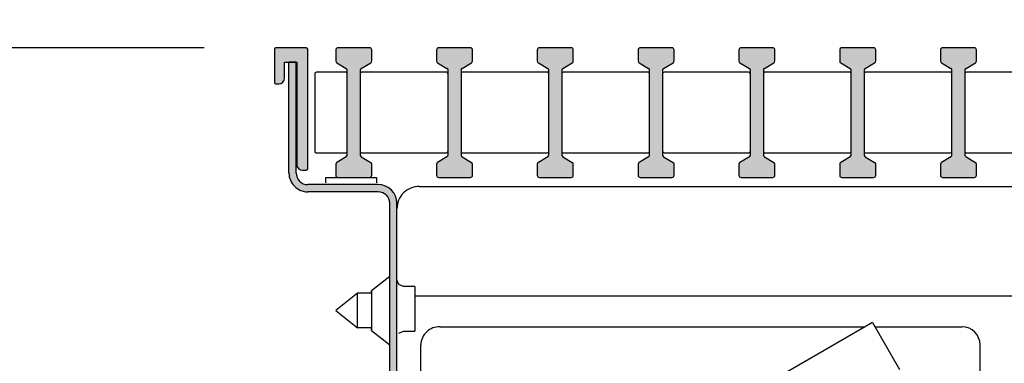
# Model space of a CAD drawing. Units: millimetres. Extents: x -8074 to 865, y 10003 to 15943.
# Drawn here: x -212 to -75, y 11418 to 11466 of the extents above; entities that cross this region are included whole.
import ezdxf

# ---------------------------------------------------------------- set-up
doc = ezdxf.new("R2010")
doc.units = ezdxf.units.MM
doc.layers.add('1', color=7, linetype='Continuous')
doc.styles.add('CONVERTER_14', font='txt.shx', dxfattribs={"width": 0.9})
doc.dimstyles.new('ME10_DIM_163', dxfattribs={"dimtxt": 45.99999999999999, "dimasz": 45.99999999999999, "dimexe": 15, "dimexo": 9.999999999999991, "dimgap": 18, "dimtad": 1, "dimdec": 1, "dimlfac": 0.03937007874015748, "dimdsep": 46, "dimtxsty": 'CONVERTER_14', "dimsah": 1, "dimcen": 0.09, "dimclrd": 6, "dimclre": 6, "dimclrt": 3, "dimadec": 0, "dimazin": 0, "dimtfac": 1, "dimtdec": 4, "dimtix": 1, "dimtmove": 0, "dimatfit": 3, "dimfxl": 1, "dimtolj": 1, "dimtzin": 0, "dimarcsym": 0})
doc.dimstyles.new('ME10_DIM_165', dxfattribs={"dimtxt": 45.99999999999999, "dimasz": 27.59999999999999, "dimexe": 15, "dimexo": 9.999999999999991, "dimgap": 18, "dimtad": 1, "dimdec": 1, "dimlfac": 0.03937007874015748, "dimdsep": 46, "dimtxsty": 'CONVERTER_14', "dimblk2": 'OBLIQUE', "dimsah": 1, "dimcen": 0.09, "dimclrd": 6, "dimclre": 6, "dimclrt": 3, "dimadec": 0, "dimazin": 0, "dimtfac": 1, "dimtdec": 4, "dimtix": 1, "dimtmove": 0, "dimatfit": 3, "dimfxl": 1, "dimtolj": 1, "dimtzin": 0, "dimarcsym": 0})
doc.dimstyles.new('ME10_DIM_166', dxfattribs={"dimtxt": 45.99999999999999, "dimasz": 45.99999999999999, "dimexe": 15, "dimexo": 9.999999999999991, "dimgap": 18, "dimtad": 1, "dimdec": 1, "dimlfac": 0.03937007874015748, "dimdsep": 46, "dimtxsty": 'CONVERTER_14', "dimsah": 1, "dimcen": 0.09, "dimclrd": 6, "dimclre": 6, "dimclrt": 3, "dimadec": 0, "dimazin": 0, "dimtfac": 1, "dimtdec": 4, "dimtix": 1, "dimtmove": 0, "dimatfit": 3, "dimfxl": 1, "dimtolj": 1, "dimtzin": 0, "dimarcsym": 0})
pattern_1 = [(135, (1380.039964064119, 668.0514377777126), (-8.88178419700125e-20, -0.001131370849898476), [])]
pattern_2 = [(45, (2246.864797272911, 131.0347798827549), (-0.001131370849898476, 8.881784197001256e-20), [])]

# ---------------------------------------------------------------- blocks, each defined once
blk = doc.blocks.new('*D158')
at = {"layer": '1', "color": 6, "linetype": 'Continuous'}
for p, q in [((13.41251708266344, 11471.93948192684), (13.41251708266344, 11561.13948192707)), ((33.66251702009384, 11338.45270593217), (33.66251702009384, 11561.13948192707)), ((13.41251708266344, 11546.13948192707), (-78.58748291733656, 11546.13948192707)), ((33.66251702009384, 11546.13948192707), (13.41251708266344, 11546.13948192707)), ((125.6625170200938, 11546.13948192707), (33.66251702009384, 11546.13948192707))]:
    blk.add_line(p, q, dxfattribs=at)
at = {"layer": '1', "color": 6}
for points in [[(-32.58748291733655, 11540.08346703805), (-32.58748291733655, 11552.19549681609), (13.41251708266344, 11546.13948192707)], [(79.66251702009383, 11552.19549681609), (79.66251702009383, 11540.08346703805), (33.66251702009384, 11546.13948192707)]]:
    blk.add_solid(points, dxfattribs=at)
at = {"layer": '1', "color": 3, "insert": (-8.36570875507297, 11564.37298446514), "char_height": 45.99999999999999, "attachment_point": 7, "rotation": 0.00013888888888888892, "line_spacing_factor": 0.4545454545454545, "style": 'CONVERTER_14'}
blk.add_mtext('0.8', dxfattribs=at)
blk = doc.blocks.new('*D160')
at = {"layer": '1', "color": 6, "linetype": 'Continuous'}
for p, q in [((-186.387482917145, 11462.13948192701), (-291.5874829171478, 11462.13948192701)), ((-276.5874829171478, 11350.13948192697), (-276.5874829171478, 11462.13948192701)), ((-184.587482917113, 11350.13948192697), (-291.5874829171478, 11350.13948192697))]:
    blk.add_line(p, q, dxfattribs=at)
at = {"layer": '1', "color": 6}
blk.add_line((-286.3455564975221, 11359.89755550734), (-266.8294093367734, 11340.38140834659), dxfattribs=at)
blk.add_solid([(-270.5314680281276, 11416.13948192701), (-282.643497806168, 11416.13948192701), (-276.5874829171478, 11462.13948192701)], dxfattribs=at)
at = {"layer": '1', "color": 3, "insert": (-294.5874829171478, 11373.91828377031), "char_height": 45.99999999999999, "attachment_point": 7, "rotation": 90, "line_spacing_factor": 0.4545454545454545, "style": 'CONVERTER_14'}
blk.add_mtext('4.4', dxfattribs=at)
blk = doc.blocks.new('_OBLIQUE')
at = {"color": 0, "linetype": 'ByBlock', "lineweight": -2}
blk.add_line((-0.5, -0.5), (0.5, 0.5), dxfattribs=at)
blk = doc.blocks.new('*D161')
at = {"layer": '1', "color": 6, "linetype": 'Continuous'}
for p, q in [((-176.5874829171456, 11471.93948192703), (-176.5874829171456, 11561.13948192708)), ((13.41251708266527, 11471.93948192684), (13.41251708266527, 11561.13948192708)), ((-176.5874829171456, 11546.13948192708), (13.41251708266527, 11546.13948192708))]:
    blk.add_line(p, q, dxfattribs=at)
at = {"layer": '1', "color": 6}
for points in [[(-130.5874829171456, 11552.1954968161), (-130.5874829171456, 11540.08346703806), (-176.5874829171456, 11546.13948192708)], [(-32.58748291733472, 11540.08346703806), (-32.58748291733472, 11552.1954968161), (13.41251708266527, 11546.13948192708)]]:
    blk.add_solid(points, dxfattribs=at)
at = {"layer": '1', "color": 3, "insert": (-112.9607548066429, 11564.37298446515), "char_height": 45.99999999999999, "attachment_point": 7, "rotation": 0.00013888888888888892, "line_spacing_factor": 0.4545454545454545, "style": 'CONVERTER_14'}
blk.add_mtext('7.5', dxfattribs=at)

msp = doc.modelspace()

# ---------------------------------------------------------------- hatches: boundary and pattern name
at = {"linetype": 'Continuous'}
h = msp.add_hatch(dxfattribs=at)
h.set_pattern_fill('CUSTOM85', color=6, scale=0.0007999999999999998, angle=135, pattern_type=2)
h.set_pattern_definition(pattern_1)
edge = h.paths.add_edge_path()
edge.add_line((-172.687482917135, 11445.13948192704), (-172.187482917135, 11445.13948192704))
edge.add_arc((-172.187482917135, 11445.33948192704), 0.1999999999989086, 270, 360)
edge.add_line((-171.9874829171161, 11445.33948192704), (-171.9874829171161, 11461.93948192703))
edge.add_arc((-172.187482917135, 11461.93948192703), 0.2000000000188891, 0, 90)
edge.add_line((-172.187482917135, 11462.13948192701), (-176.3874829171455, 11462.13948192701))
edge.add_arc((-176.3874829171455, 11461.93948192703), 0.1999999999807187, 90, 180)
edge.add_line((-176.5874829171462, 11461.93948192703), (-176.5874829171462, 11457.33948192704))
edge.add_arc((-176.3874829171455, 11457.33948192704), 0.2000000000006992, 180, 270.000000000285)
edge.add_line((-176.3874829171445, 11457.13948192702), (-175.9874829171161, 11457.13948192702))
edge.add_arc((-175.9874829171161, 11457.93948192703), 0.8000000000083674, 270, 360)
edge.add_line((-175.187482917115, 11457.93948192703), (-175.187482917115, 11460.139481927))
edge.add_line((-175.187482917115, 11460.139481927), (-174.587491008467, 11460.139481927))
edge.add_line((-174.587491008467, 11460.139481927), (-173.5874891935139, 11460.139481927))
edge.add_line((-173.5874891935139, 11460.139481927), (-173.4874829171161, 11460.139481927))
edge.add_line((-173.4874829171161, 11460.139481927), (-173.4874829171167, 11445.93948192703))
edge.add_arc((-172.687482917135, 11445.93948192703), 0.7999999999817078, 180, 270)
h = msp.add_hatch(dxfattribs=at)
h.set_pattern_fill('CUSTOM83', color=6, scale=0.0007999999999999998, angle=135, pattern_type=2)
h.set_pattern_definition(pattern_1)
edge = h.paths.add_edge_path()
edge.add_arc((-5.187482917315094, 11352.73948192692), 2.599999999949432, 270, 360, ccw=False)
edge.add_line((-5.187482917315094, 11350.13948192697), (-157.9874829171449, 11350.13948192697))
edge.add_arc((-157.9874829171452, 11352.73948192692), 2.600000000029496, 180, 270.0000000000069, ccw=False)
edge.add_line((-160.5874829171747, 11352.73948192692), (-160.5874829171747, 11440.53948192686))
edge.add_arc((-162.1874829171441, 11440.53948192686), 1.599999999969413, 0, 90)
edge.add_line((-162.1874829171441, 11442.13948192687), (-171.9874829171158, 11442.13948192687))
edge.add_arc((-171.9874829171161, 11444.73948192688), 2.599999999997408, 180, 270.00000000000625, ccw=False)
edge.add_line((-174.5874829171135, 11444.73948192688), (-174.5874829171128, 11460.13948192683))
edge.add_line((-174.5874829171128, 11460.13948192683), (-173.5874829171634, 11460.13948192683))
edge.add_line((-173.5874829171634, 11460.13948192683), (-173.5874829171638, 11444.73948192688))
edge.add_arc((-171.9874829171161, 11444.73948192688), 1.600000000047714, 180, 270.0000000000102)
edge.add_line((-171.9874829171158, 11443.13948192686), (-162.1874829171441, 11443.13948192686))
edge.add_arc((-162.1874829171441, 11440.53948192686), 2.599999999991297, 0, 90, ccw=False)
edge.add_line((-159.5874829171528, 11440.53948192686), (-159.5874829171525, 11352.73948192692))
edge.add_arc((-157.9874829171452, 11352.73948192692), 1.600000000007299, 180, 270.0000000000112)
edge.add_line((-157.9874829171449, 11351.13948192697), (-5.187482917315094, 11351.13948192697))
edge.add_arc((-5.187482917315094, 11352.73948192692), 1.599999999949432, 270, 360)
edge.add_line((-3.587482917305637, 11352.73948192692), (-3.587482917305637, 11362.13948192695))
edge.add_line((-3.587482917305637, 11362.13948192695), (-2.587482917305636, 11362.13948192695))
edge.add_line((-2.587482917305636, 11362.13948192695), (-2.587482917305636, 11352.73948192692))
at = {"layer": '1', "linetype": 'Continuous'}
h = msp.add_hatch(dxfattribs=at)
h.set_pattern_fill('CUSTOM88', color=6, scale=0.0008000000000000004, angle=45, pattern_type=2)
h.set_pattern_definition(pattern_2)
edge = h.paths.add_edge_path()
edge.add_arc((-167.7874829206006, 11461.83948192859), 0.2999999999901775, 90, 180)
edge.add_line((-168.087482920618, 11461.83948192859), (-168.087482920618, 11460.31025306726))
edge.add_arc((-167.7874829206006, 11460.31025306726), 0.300000000017377, 180, 239.3002774484155)
edge.add_line((-167.9406445468512, 11460.05229664411), (-166.6343212943205, 11459.27666721289))
edge.add_arc((-166.7874829205569, 11459.01871078974), 0.2999999999883869, 0, 59.30027745056708, ccw=False)
edge.add_line((-166.4874829205685, 11459.01871078974), (-166.4874829205682, 11447.26025306672))
edge.add_arc((-166.7874829205569, 11447.26025306672), 0.3000000000015222, 300.6997225483687, 360, ccw=False)
edge.add_line((-166.6343212943205, 11447.00229664356), (-167.9406445468515, 11446.22666721235))
edge.add_arc((-167.7874829206006, 11445.9687107892), 0.2999999999995381, 120.6997225518133, 180)
edge.add_line((-168.087482920618, 11445.9687107892), (-168.087482920618, 11444.43948192787))
edge.add_arc((-167.7874829206006, 11444.43948192787), 0.300000000017377, 180, 270)
edge.add_line((-167.7874829206006, 11444.13948192785), (-163.3874829204172, 11444.13948192785))
edge.add_arc((-163.3874829204172, 11444.43948192787), 0.3000000000192813, 270, 360)
edge.add_line((-163.0874829204288, 11444.43948192787), (-163.0874829204288, 11445.9687107892))
edge.add_arc((-163.3874829204172, 11445.9687107892), 0.2999999999883869, 0, 59.30027745056715)
edge.add_line((-163.2343212941808, 11446.22666721235), (-164.5406445467264, 11447.00229664356))
edge.add_arc((-164.3874829204605, 11447.26025306672), 0.3000000000319858, 180, 239.30027744678648, ccw=False)
edge.add_line((-164.6874829204925, 11447.26025306672), (-164.6874829204925, 11459.01871078974))
edge.add_arc((-164.3874829204609, 11459.01871078974), 0.3000000000067933, 120.69972255414689, 180, ccw=False)
edge.add_line((-164.540644546726, 11459.27666721289), (-163.2343212941808, 11460.05229664411))
edge.add_arc((-163.3874829204172, 11460.31025306726), 0.2999999999937019, 300.6997225492555, 360)
edge.add_line((-163.0874829204285, 11460.31025306726), (-163.0874829204285, 11461.83948192859))
edge.add_arc((-163.3874829204172, 11461.83948192859), 0.2999999999886995, 0, 89.99999999994029)
edge.add_line((-163.3874829204169, 11462.13948192858), (-167.7874829206006, 11462.13948192858))
h = msp.add_hatch(dxfattribs=at)
h.set_pattern_fill('CUSTOM89', color=6, scale=0.0008000000000000004, angle=45, pattern_type=2)
h.set_pattern_definition(pattern_2)
edge = h.paths.add_edge_path()
edge.add_arc((-153.787482920033, 11461.83948192859), 0.2999999999901775, 89.99999999994029, 180)
edge.add_line((-154.0874829200505, 11461.83948192859), (-154.0874829200505, 11460.31025306726))
edge.add_arc((-153.787482920033, 11460.31025306726), 0.3000000000174907, 180, 239.3002774507445)
edge.add_line((-153.9406445462694, 11460.05229664411), (-152.6343212937239, 11459.27666721289))
edge.add_arc((-152.7874829199894, 11459.01871078974), 0.3000000000320142, 0, 59.300277445787685, ccw=False)
edge.add_line((-152.4874829199574, 11459.01871078974), (-152.4874829199574, 11447.26025306672))
edge.add_arc((-152.7874829199894, 11447.26025306672), 0.3000000000163808, 300.69972255314815, 360, ccw=False)
edge.add_line((-152.6343212937239, 11447.00229664356), (-153.9406445462694, 11446.22666721235))
edge.add_arc((-153.787482920033, 11445.9687107892), 0.2999999999921378, 120.6997225494328, 180)
edge.add_line((-154.0874829200505, 11445.9687107892), (-154.0874829200505, 11444.43948192787))
edge.add_arc((-153.787482920033, 11444.43948192787), 0.3000000000174907, 180, 270)
edge.add_line((-153.787482920033, 11444.13948192785), (-149.3874829198497, 11444.13948192785))
edge.add_arc((-149.3874829198497, 11444.43948192787), 0.3000000000192813, 270, 360)
edge.add_line((-149.0874829198464, 11444.43948192787), (-149.0874829198468, 11445.9687107892))
edge.add_arc((-149.3874829198497, 11445.9687107892), 0.3000000000029104, 0, 59.30027744812142)
edge.add_line((-149.2343212935984, 11446.22666721235), (-150.5406445461294, 11447.00229664356))
edge.add_arc((-150.3874829198642, 11447.26025306672), 0.3000000000174907, 180, 239.30027744689852, ccw=False)
edge.add_line((-150.6874829198817, 11447.26025306672), (-150.6874829198814, 11459.01871078974))
edge.add_arc((-150.3874829198639, 11459.01871078974), 0.3000000000071416, 120.69972255425901, 180, ccw=False)
edge.add_line((-150.5406445461297, 11459.27666721289), (-149.2343212935984, 11460.05229664411))
edge.add_arc((-149.3874829198497, 11460.31025306726), 0.3000000000013053, 300.6997225517013, 360)
edge.add_line((-149.0874829198464, 11460.31025306726), (-149.0874829198468, 11461.83948192859))
edge.add_arc((-149.3874829198497, 11461.83948192859), 0.3000000000029104, 0, 89.99999999992401)
edge.add_line((-149.3874829198493, 11462.13948192858), (-153.7874829200327, 11462.13948192858))
h = msp.add_hatch(dxfattribs=at)
h.set_pattern_fill('CUSTOM90', color=6, scale=0.0008000000000000004, angle=45, pattern_type=2)
h.set_pattern_definition(pattern_2)
edge = h.paths.add_edge_path()
edge.add_arc((-139.787482919451, 11461.83948192859), 0.2999999999901775, 89.99999999992401, 180)
edge.add_line((-140.0874829194681, 11461.83948192859), (-140.0874829194681, 11460.31025306726))
edge.add_arc((-139.787482919451, 11460.31025306726), 0.3000000000170928, 180, 239.3002774508098)
edge.add_line((-139.940644545687, 11460.05229664411), (-138.6343212931415, 11459.27666721289))
edge.add_arc((-138.7874829194073, 11459.01871078974), 0.3000000000174907, 0, 59.30027744574102, ccw=False)
edge.add_line((-138.4874829193898, 11459.01871078974), (-138.4874829193898, 11447.26025306672))
edge.add_arc((-138.787482919407, 11447.26025306672), 0.3000000000162357, 300.6997225531014, 360, ccw=False)
edge.add_line((-138.6343212931418, 11447.00229664356), (-139.9406445456874, 11446.22666721235))
edge.add_arc((-139.787482919451, 11445.9687107892), 0.2999999999921378, 120.6997225494328, 180)
edge.add_line((-140.0874829194681, 11445.9687107892), (-140.0874829194684, 11444.43948192787))
edge.add_arc((-139.787482919451, 11444.43948192787), 0.3000000000174055, 180, 270)
edge.add_line((-139.787482919451, 11444.13948192785), (-135.3874829192676, 11444.13948192785))
edge.add_arc((-135.3874829192676, 11444.43948192787), 0.3000000000192813, 270, 360)
edge.add_line((-135.0874829192644, 11444.43948192787), (-135.0874829192647, 11445.9687107892))
edge.add_arc((-135.3874829192676, 11445.9687107892), 0.3000000000029104, 0, 59.30027744812142)
edge.add_line((-135.2343212930163, 11446.22666721235), (-136.5406445455473, 11447.00229664356))
edge.add_arc((-136.3874829192967, 11447.26025306672), 0.3000000000174907, 180, 239.3002774492976, ccw=False)
edge.add_line((-136.6874829193142, 11447.26025306672), (-136.6874829193138, 11459.01871078974))
edge.add_arc((-136.3874829192964, 11459.01871078974), 0.2999999999995526, 120.6997225518179, 180, ccw=False)
edge.add_line((-136.5406445455473, 11459.27666721289), (-135.2343212930163, 11460.05229664411))
edge.add_arc((-135.3874829192676, 11460.31025306726), 0.3000000000013053, 300.6997225517013, 360)
edge.add_line((-135.0874829192644, 11460.31025306726), (-135.0874829192644, 11461.83948192859))
edge.add_arc((-135.3874829192673, 11461.83948192859), 0.3000000000029104, 0, 90)
edge.add_line((-135.3874829192673, 11462.13948192858), (-139.7874829194506, 11462.13948192858))
h = msp.add_hatch(dxfattribs=at)
h.set_pattern_fill('CUSTOM91', color=6, scale=0.0008000000000000004, angle=45, pattern_type=2)
h.set_pattern_definition(pattern_2)
edge = h.paths.add_edge_path()
edge.add_arc((-125.7874829188689, 11461.83948192859), 0.2999999999901775, 89.99999999992401, 180)
edge.add_line((-126.087482918886, 11461.83948192859), (-126.087482918886, 11460.31025306726))
edge.add_arc((-125.7874829188689, 11460.31025306726), 0.3000000000170928, 180, 239.3002774484131)
edge.add_line((-125.9406445451195, 11460.05229664411), (-124.6343212925594, 11459.27666721289))
edge.add_arc((-124.7874829188252, 11459.01871078974), 0.3000000000174055, 0, 59.300277445738686, ccw=False)
edge.add_line((-124.4874829188078, 11459.01871078974), (-124.4874829188078, 11447.26025306672))
edge.add_arc((-124.7874829188249, 11447.26025306672), 0.3000000000162285, 300.6997225530991, 360, ccw=False)
edge.add_line((-124.6343212925597, 11447.00229664356), (-125.9406445451198, 11446.22666721235))
edge.add_arc((-125.7874829188689, 11445.9687107892), 0.2999999999995381, 120.6997225518133, 180)
edge.add_line((-126.087482918886, 11445.9687107892), (-126.0874829188863, 11444.43948192787))
edge.add_arc((-125.7874829188689, 11444.43948192787), 0.3000000000173912, 180, 270)
edge.add_line((-125.7874829188689, 11444.13948192785), (-121.3874829186855, 11444.13948192785))
edge.add_arc((-121.3874829186855, 11444.43948192787), 0.3000000000192813, 270, 360)
edge.add_line((-121.0874829186823, 11444.43948192787), (-121.0874829186826, 11445.9687107892))
edge.add_arc((-121.3874829186855, 11445.9687107892), 0.3000000000029104, 0, 59.30027744811909)
edge.add_line((-121.2343212924342, 11446.22666721235), (-122.5406445449798, 11447.00229664356))
edge.add_arc((-122.3874829187143, 11447.26025306672), 0.3000000000178034, 180, 239.3002774468519, ccw=False)
edge.add_line((-122.6874829187321, 11447.26025306672), (-122.6874829187317, 11459.01871078974))
edge.add_arc((-122.3874829187143, 11459.01871078974), 0.3000000000069964, 120.69972255421229, 180, ccw=False)
edge.add_line((-122.5406445449798, 11459.27666721289), (-121.2343212924342, 11460.05229664411))
edge.add_arc((-121.3874829186855, 11460.31025306726), 0.3000000000013126, 300.6997225517035, 360)
edge.add_line((-121.0874829186823, 11460.31025306726), (-121.0874829186823, 11461.83948192859))
edge.add_arc((-121.3874829186855, 11461.83948192859), 0.3000000000032088, 0, 89.99999999994029)
edge.add_line((-121.3874829186852, 11462.13948192858), (-125.7874829188685, 11462.13948192858))
h = msp.add_hatch(dxfattribs=at)
h.set_pattern_fill('CUSTOM100', color=6, scale=0.0008000000000000004, angle=45, pattern_type=2)
h.set_pattern_definition(pattern_2)
edge = h.paths.add_edge_path()
edge.add_arc((-111.7874829182868, 11461.83948192859), 0.2999999999901775, 89.99999999992401, 180)
edge.add_line((-112.0874829183039, 11461.83948192859), (-112.0874829183039, 11460.31025306726))
edge.add_arc((-111.7874829182868, 11460.31025306726), 0.300000000017107, 180, 239.3002774484108)
edge.add_line((-111.9406445445374, 11460.05229664411), (-110.6343212919773, 11459.27666721289))
edge.add_arc((-110.7874829182286, 11459.01871078974), 0.3000000000033083, 0, 59.30027744811912, ccw=False)
edge.add_line((-110.4874829182253, 11459.01871078974), (-110.4874829182257, 11447.26025306672))
edge.add_arc((-110.7874829182286, 11447.26025306672), 0.3000000000091329, 300.6997225508167, 360, ccw=False)
edge.add_line((-110.6343212919773, 11447.00229664356), (-111.9406445445374, 11446.22666721235))
edge.add_arc((-111.7874829182868, 11445.9687107892), 0.299999999999393, 120.6997225517666, 180)
edge.add_line((-112.0874829183039, 11445.9687107892), (-112.0874829183039, 11444.43948192787))
edge.add_arc((-111.7874829182868, 11444.43948192787), 0.300000000017107, 180, 270.000000000076)
edge.add_line((-111.7874829182864, 11444.13948192785), (-107.3874829181034, 11444.13948192785))
edge.add_arc((-107.3874829181034, 11444.43948192787), 0.3000000000192813, 270, 360)
edge.add_line((-107.0874829181005, 11444.43948192787), (-107.0874829181005, 11445.9687107892))
edge.add_arc((-107.3874829181034, 11445.9687107892), 0.3000000000028962, 0, 59.30027744811909)
edge.add_line((-107.2343212918521, 11446.22666721235), (-108.5406445443981, 11447.00229664356))
edge.add_arc((-108.3874829181326, 11447.26025306672), 0.3000000000170928, 180, 239.3002774468519, ccw=False)
edge.add_line((-108.6874829181497, 11447.26025306672), (-108.6874829181497, 11459.01871078974))
edge.add_arc((-108.3874829181326, 11459.01871078974), 0.3000000000069964, 120.69972255421229, 180, ccw=False)
edge.add_line((-108.5406445443981, 11459.27666721289), (-107.2343212918525, 11460.05229664411))
edge.add_arc((-107.3874829181034, 11460.31025306726), 0.3000000000011094, 300.6997225516382, 360)
edge.add_line((-107.0874829181005, 11460.31025306726), (-107.0874829181005, 11461.83948192859))
edge.add_arc((-107.3874829181034, 11461.83948192859), 0.3000000000028962, 0, 90)
edge.add_line((-107.3874829181034, 11462.13948192858), (-111.7874829182864, 11462.13948192858))
h = msp.add_hatch(dxfattribs=at)
h.set_pattern_fill('CUSTOM99', color=6, scale=0.0008000000000000004, angle=45, pattern_type=2)
h.set_pattern_definition(pattern_2)
edge = h.paths.add_edge_path()
edge.add_arc((-97.78748291770471, 11461.83948192859), 0.2999999999901775, 89.99999999993757, 180)
edge.add_line((-98.08748291772181, 11461.83948192859), (-98.08748291772181, 11460.31025306726))
edge.add_arc((-97.78748291770471, 11460.31025306726), 0.300000000017107, 180, 239.3002774484108)
edge.add_line((-97.94064454395532, 11460.05229664411), (-96.6343212913952, 11459.27666721289))
edge.add_arc((-96.78748291766105, 11459.01871078974), 0.3000000000178176, 0, 59.30027744572942, ccw=False)
edge.add_line((-96.48748291764323, 11459.01871078974), (-96.48748291764323, 11447.26025306672))
edge.add_arc((-96.78748291766105, 11447.26025306672), 0.3000000000163736, 300.69972255314576, 360, ccw=False)
edge.add_line((-96.63432129139557, 11447.00229664356), (-97.94064454395567, 11446.22666721235))
edge.add_arc((-97.78748291770471, 11445.9687107892), 0.2999999999995744, 120.6997225518249, 180)
edge.add_line((-98.08748291772181, 11445.9687107892), (-98.08748291772181, 11444.43948192787))
edge.add_arc((-97.78748291770471, 11444.43948192787), 0.300000000017107, 180, 270.0000000000624)
edge.add_line((-97.78748291770438, 11444.13948192785), (-93.38748291752101, 11444.13948192785))
edge.add_arc((-93.38748291752137, 11444.43948192787), 0.3000000000192813, 270.0000000000678, 360)
edge.add_line((-93.0874829175181, 11444.43948192787), (-93.08748291751844, 11445.9687107892))
edge.add_arc((-93.38748291752137, 11445.9687107892), 0.3000000000029246, 0, 59.30027745056481)
edge.add_line((-93.23432129128496, 11446.22666721235), (-94.54064454381597, 11447.00229664356))
edge.add_arc((-94.38748291755046, 11447.26025306672), 0.3000000000171212, 180, 239.30027744684952, ccw=False)
edge.add_line((-94.68748291756758, 11447.26025306672), (-94.68748291756793, 11459.01871078974))
edge.add_arc((-94.38748291755046, 11459.01871078974), 0.3000000000068078, 120.69972255415169, 180, ccw=False)
edge.add_line((-94.54064454381559, 11459.27666721289), (-93.23432129128496, 11460.05229664411))
edge.add_arc((-93.38748291752137, 11460.31025306726), 0.2999999999937091, 300.6997225492578, 360)
edge.add_line((-93.0874829175181, 11460.31025306726), (-93.08748291751844, 11461.83948192859))
edge.add_arc((-93.38748291752137, 11461.83948192859), 0.3000000000029246, 0, 90)
edge.add_line((-93.38748291752137, 11462.13948192858), (-97.78748291770438, 11462.13948192858))
h = msp.add_hatch(dxfattribs=at)
h.set_pattern_fill('CUSTOM92', color=6, scale=0.0008000000000000004, angle=45, pattern_type=2)
h.set_pattern_definition(pattern_2)
edge = h.paths.add_edge_path()
edge.add_arc((-83.78748291712263, 11461.83948192859), 0.2999999999901775, 89.99999999993216, 180)
edge.add_line((-84.08748291713974, 11461.83948192859), (-84.08748291713974, 11460.31025306726))
edge.add_arc((-83.78748291712263, 11460.31025306726), 0.300000000017107, 180, 239.3002774483501)
edge.add_line((-83.94064454337361, 11460.05229664411), (-82.63432129081349, 11459.27666721289))
edge.add_arc((-82.78748291707898, 11459.01871078974), 0.3000000000174623, 0, 59.300277445790016, ccw=False)
edge.add_line((-82.48748291706151, 11459.01871078974), (-82.48748291706151, 11447.26025306672))
edge.add_arc((-82.78748291707898, 11447.26025306672), 0.3000000000163736, 300.69972255314576, 360, ccw=False)
edge.add_line((-82.63432129081349, 11447.00229664356), (-83.94064454337324, 11446.22666721235))
edge.add_arc((-83.78748291712263, 11445.9687107892), 0.299999999999393, 120.6997225517666, 180)
edge.add_line((-84.08748291713974, 11445.9687107892), (-84.08748291713974, 11444.43948192787))
edge.add_arc((-83.78748291712263, 11444.43948192787), 0.300000000017107, 180, 270)
edge.add_line((-83.78748291712263, 11444.13948192785), (-79.38748291693929, 11444.13948192785))
edge.add_arc((-79.38748291693929, 11444.43948192787), 0.3000000000192813, 270, 360)
edge.add_line((-79.08748291695058, 11444.43948192787), (-79.08748291695093, 11445.9687107892))
edge.add_arc((-79.38748291693929, 11445.9687107892), 0.2999999999883585, 0, 59.30027745050646)
edge.add_line((-79.23432129070252, 11446.22666721235), (-80.54064454323353, 11447.00229664356))
edge.add_arc((-80.38748291696838, 11447.26025306672), 0.3000000000174765, 180, 239.3002774469102, ccw=False)
edge.add_line((-80.68748291698586, 11447.26025306672), (-80.6874829169855, 11459.01871078974))
edge.add_arc((-80.38748291696804, 11459.01871078974), 0.3000000000071851, 120.699722554273, 180, ccw=False)
edge.add_line((-80.54064454323391, 11459.27666721289), (-79.23432129070252, 11460.05229664411))
edge.add_arc((-79.38748291693929, 11460.31025306726), 0.2999999999938905, 300.6997225493162, 360)
edge.add_line((-79.08748291695058, 11460.31025306726), (-79.08748291695093, 11461.83948192859))
edge.add_arc((-79.38748291693929, 11461.83948192859), 0.2999999999883585, 0, 89.99999999993216)
edge.add_line((-79.38748291693894, 11462.13948192858), (-83.78748291712228, 11462.13948192858))

# ---------------------------------------------------------------- linework, layer by layer
at = {"color": 6, "linetype": 'Continuous'}
for p, q in [((-176.5874829171462, 11461.93948192703), (-176.5874829171462, 11457.33948192704)), ((-172.187482917135, 11462.13948192701), (-176.3874829171455, 11462.13948192701)), ((-171.9874829171161, 11445.33948192704), (-171.9874829171161, 11461.93948192703)), ((-175.187482917115, 11460.139481927), (-174.587491008467, 11460.139481927)), ((-175.187482917115, 11457.93948192703), (-175.187482917115, 11460.139481927)), ((-174.587491008467, 11460.139481927), (-173.5874891935139, 11460.139481927)), ((-174.5874829171135, 11444.73948192688), (-174.5874829171128, 11460.13948192683)), ((-173.5874829171634, 11460.13948192683), (-174.5874829171128, 11460.13948192683)), ((-173.5874891935139, 11460.139481927), (-173.4874829171161, 11460.139481927)), ((-173.5874829171638, 11444.73948192688), (-173.5874829171634, 11460.13948192683)), ((-173.4874829171161, 11460.139481927), (-173.4874829171167, 11445.93948192703)), ((-176.3874829171445, 11457.13948192702), (-175.9874829171161, 11457.13948192702)), ((-172.687482917135, 11445.13948192704), (-172.187482917135, 11445.13948192704)), ((-162.1874829171441, 11443.13948192686), (-171.9874829171158, 11443.13948192686)), ((-162.1874829171441, 11442.13948192687), (-171.9874829171158, 11442.13948192687)), ((-160.5874829171747, 11352.73948192692), (-160.5874829171747, 11440.53948192686)), ((-159.5874829171525, 11352.73948192692), (-159.5874829171528, 11440.53948192686)), ((-160.587484610803, 11430.39509802292), (-163.099691642053, 11428.38533239793)), ((-159.3209440834629, 11429.25601416062), (-159.5874846108139, 11429.89947729541)), ((-163.099691642053, 11428.38533239793), (-163.0996916420526, 11422.8936255498)), ((-163.099691642053, 11428.03948050224), (-163.099691642053, 11428.38533239793)), ((-158.6775114662826, 11428.98948889207), (-159.3209440834629, 11429.25601416062)), ((-157.0874846107957, 11428.98948889207), (-158.6775114662826, 11428.98948889207)), ((-157.0874846107957, 11428.98948889207), (-157.0874846107957, 11428.08151464891)), ((-165.0874846108139, 11428.03948049974), (-168.0874846107957, 11425.63948278857)), ((-165.0874846108139, 11425.21094351243), (-165.0874846108139, 11428.03948049974)), ((-163.099691493045, 11428.03948049974), (-165.0874846108139, 11428.03948049974)), ((-157.0874846107957, 11428.08151464891), (-157.0874846107957, 11422.78948431445)), ((-168.0874846107957, 11425.63948278857), (-165.0874846108135, 11423.24914389085)), ((-165.0874846108135, 11423.24914389085), (-165.0874846108139, 11425.21094351243)), ((-163.0996914930447, 11423.23948126269), (-165.0874846108135, 11423.24914389085)), ((-163.0996916420526, 11422.8936255498), (-163.099691642053, 11423.23948125383)), ((-163.0996916420526, 11422.8936255498), (-160.587484610803, 11420.88385611009)), ((-159.3209440834629, 11422.5229514165), (-158.6775114662826, 11422.78948431445)), ((-158.6775114662826, 11422.78948431445), (-157.0874846107957, 11422.78948431445)), ((-93.54325701070714, 11423.96831732223), (-109.131711383315, 11414.96831588885)), ((-93.54325701070714, 11423.96831732223), (-89.7953194329156, 11417.47669824773))]:
    msp.add_line(p, q, dxfattribs=at)
at = {"color": 1, "linetype": 'Continuous'}
for p, q in [((-6.087481223686083, 11427.6394819273), (-157.0874846103752, 11427.6394819273)), ((-153.5874900095235, 11423.38948192703), (-94.54582897854498, 11423.38948192703)), ((-93.2090622374356, 11423.38947492698), (-81.08748285074665, 11423.38947492696)), ((-156.2874828509951, 11360.88947492685), (-156.2874828509948, 11420.88947492701)), ((-78.587482850747, 11411.50640313082), (-78.587482850747, 11420.88947492696))]:
    msp.add_line(p, q, dxfattribs=at)
at = {"color": 6, "linetype": 'Continuous'}
for centre, radius, start, end in [((-176.3874829171455, 11461.93948192703), 0.1999999999807187, 90, 180), ((-172.187482917135, 11461.93948192703), 0.2000000000188891, 0, 90), ((-176.3874829171455, 11457.33948192704), 0.2000000000006992, 180, 270.000000000285), ((-175.9874829171161, 11457.93948192703), 0.8000000000083674, 270, 0), ((-171.9874829171161, 11444.73948192688), 2.599999999997408, 180, 270.0000000000063), ((-171.9874829171161, 11444.73948192688), 1.600000000047714, 180, 270.0000000000102), ((-172.687482917135, 11445.93948192703), 0.7999999999817078, 180, 270), ((-172.187482917135, 11445.33948192704), 0.1999999999989086, 270, 0), ((-162.1874829171441, 11440.53948192686), 2.599999999991297, 0, 90), ((-162.1874829171441, 11440.53948192686), 1.599999999969413, 0, 90)]:
    msp.add_arc(centre, radius, start, end, dxfattribs=at)
at = {"color": 1, "linetype": 'Continuous'}
for centre, radius, start, end in [((-153.6874829302336, 11420.78948200632), 2.60192201495113, 87.79755754588129, 177.797557546332), ((-81.08748285074665, 11420.88947492696), 2.499999999999659, 0, 90)]:
    msp.add_arc(centre, radius, start, end, dxfattribs=at)
at = {"layer": '1', "color": 6, "linetype": 'Continuous'}
for p, q in [((-168.087482920618, 11461.83948192859), (-168.087482920618, 11460.31025306726)), ((-163.3874829204169, 11462.13948192858), (-167.7874829206006, 11462.13948192858)), ((-163.0874829204285, 11460.31025306726), (-163.0874829204285, 11461.83948192859)), ((-154.0874829200505, 11461.83948192859), (-154.0874829200505, 11460.31025306726)), ((-149.3874829198493, 11462.13948192858), (-153.7874829200327, 11462.13948192858)), ((-149.0874829198464, 11460.31025306726), (-149.0874829198468, 11461.83948192859)), ((-140.0874829194681, 11461.83948192859), (-140.0874829194681, 11460.31025306726)), ((-135.3874829192673, 11462.13948192858), (-139.7874829194506, 11462.13948192858)), ((-135.0874829192644, 11460.31025306726), (-135.0874829192644, 11461.83948192859)), ((-126.087482918886, 11461.83948192859), (-126.087482918886, 11460.31025306726)), ((-121.3874829186852, 11462.13948192858), (-125.7874829188685, 11462.13948192858)), ((-121.0874829186823, 11460.31025306726), (-121.0874829186823, 11461.83948192859)), ((-112.0874829183039, 11461.83948192859), (-112.0874829183039, 11460.31025306726)), ((-107.3874829181034, 11462.13948192858), (-111.7874829182864, 11462.13948192858)), ((-107.0874829181005, 11460.31025306726), (-107.0874829181005, 11461.83948192859)), ((-98.08748291772181, 11461.83948192859), (-98.08748291772181, 11460.31025306726)), ((-93.38748291752137, 11462.13948192858), (-97.78748291770438, 11462.13948192858)), ((-93.0874829175181, 11460.31025306726), (-93.08748291751844, 11461.83948192859)), ((-84.08748291713974, 11461.83948192859), (-84.08748291713974, 11460.31025306726)), ((-79.38748291693894, 11462.13948192858), (-83.78748291712228, 11462.13948192858)), ((-79.08748291695058, 11460.31025306726), (-79.08748291695093, 11461.83948192859)), ((-167.9406445468512, 11460.05229664411), (-166.6343212943205, 11459.27666721289)), ((-164.540644546726, 11459.27666721289), (-163.2343212941808, 11460.05229664411)), ((-153.9406445462694, 11460.05229664411), (-152.6343212937239, 11459.27666721289)), ((-150.5406445461297, 11459.27666721289), (-149.2343212935984, 11460.05229664411)), ((-139.940644545687, 11460.05229664411), (-138.6343212931415, 11459.27666721289)), ((-136.5406445455473, 11459.27666721289), (-135.2343212930163, 11460.05229664411)), ((-125.9406445451195, 11460.05229664411), (-124.6343212925594, 11459.27666721289)), ((-122.5406445449798, 11459.27666721289), (-121.2343212924342, 11460.05229664411)), ((-111.9406445445374, 11460.05229664411), (-110.6343212919773, 11459.27666721289)), ((-108.5406445443981, 11459.27666721289), (-107.2343212918525, 11460.05229664411)), ((-97.94064454395532, 11460.05229664411), (-96.6343212913952, 11459.27666721289)), ((-94.54064454381559, 11459.27666721289), (-93.23432129128496, 11460.05229664411)), ((-83.94064454337361, 11460.05229664411), (-82.63432129081349, 11459.27666721289)), ((-80.54064454323391, 11459.27666721289), (-79.23432129070252, 11460.05229664411)), ((-166.4874829205682, 11447.26025306672), (-166.4874829205685, 11459.01871078974)), ((-164.6874829204925, 11459.01871078974), (-164.6874829204925, 11447.26025306672)), ((-152.4874829199574, 11447.26025306672), (-152.4874829199574, 11459.01871078974)), ((-150.6874829198814, 11459.01871078974), (-150.6874829198817, 11447.26025306672)), ((-138.4874829193898, 11447.26025306672), (-138.4874829193898, 11459.01871078974)), ((-136.6874829193138, 11459.01871078974), (-136.6874829193142, 11447.26025306672)), ((-124.4874829188078, 11447.26025306672), (-124.4874829188078, 11459.01871078974)), ((-122.6874829187317, 11459.01871078974), (-122.6874829187321, 11447.26025306672)), ((-110.4874829182257, 11447.26025306672), (-110.4874829182253, 11459.01871078974)), ((-108.6874829181497, 11459.01871078974), (-108.6874829181497, 11447.26025306672)), ((-96.48748291764323, 11447.26025306672), (-96.48748291764323, 11459.01871078974)), ((-94.68748291756793, 11459.01871078974), (-94.68748291756758, 11447.26025306672)), ((-82.48748291706151, 11447.26025306672), (-82.48748291706151, 11459.01871078974)), ((-80.6874829169855, 11459.01871078974), (-80.68748291698586, 11447.26025306672)), ((-166.6343212943205, 11447.00229664356), (-167.9406445468515, 11446.22666721235)), ((-164.5406445467264, 11447.00229664356), (-163.2343212941808, 11446.22666721235)), ((-152.6343212937239, 11447.00229664356), (-153.9406445462694, 11446.22666721235)), ((-150.5406445461294, 11447.00229664356), (-149.2343212935984, 11446.22666721235)), ((-138.6343212931418, 11447.00229664356), (-139.9406445456874, 11446.22666721235)), ((-136.5406445455473, 11447.00229664356), (-135.2343212930163, 11446.22666721235)), ((-124.6343212925597, 11447.00229664356), (-125.9406445451198, 11446.22666721235)), ((-122.5406445449798, 11447.00229664356), (-121.2343212924342, 11446.22666721235)), ((-110.6343212919773, 11447.00229664356), (-111.9406445445374, 11446.22666721235)), ((-108.5406445443981, 11447.00229664356), (-107.2343212918521, 11446.22666721235)), ((-96.63432129139557, 11447.00229664356), (-97.94064454395567, 11446.22666721235)), ((-94.54064454381597, 11447.00229664356), (-93.23432129128496, 11446.22666721235)), ((-82.63432129081349, 11447.00229664356), (-83.94064454337324, 11446.22666721235)), ((-80.54064454323353, 11447.00229664356), (-79.23432129070252, 11446.22666721235)), ((-168.087482920618, 11445.9687107892), (-168.087482920618, 11444.43948192787)), ((-163.0874829204288, 11444.43948192787), (-163.0874829204288, 11445.9687107892)), ((-154.0874829200505, 11445.9687107892), (-154.0874829200505, 11444.43948192787)), ((-149.0874829198464, 11444.43948192787), (-149.0874829198468, 11445.9687107892)), ((-140.0874829194681, 11445.9687107892), (-140.0874829194684, 11444.43948192787)), ((-135.0874829192644, 11444.43948192787), (-135.0874829192647, 11445.9687107892)), ((-126.087482918886, 11445.9687107892), (-126.0874829188863, 11444.43948192787)), ((-121.0874829186823, 11444.43948192787), (-121.0874829186826, 11445.9687107892)), ((-112.0874829183039, 11445.9687107892), (-112.0874829183039, 11444.43948192787)), ((-107.0874829181005, 11444.43948192787), (-107.0874829181005, 11445.9687107892)), ((-98.08748291772181, 11445.9687107892), (-98.08748291772181, 11444.43948192787)), ((-93.0874829175181, 11444.43948192787), (-93.08748291751844, 11445.9687107892)), ((-84.08748291713974, 11445.9687107892), (-84.08748291713974, 11444.43948192787)), ((-79.08748291695058, 11444.43948192787), (-79.08748291695093, 11445.9687107892)), ((-169.4817740120755, 11444.13948192707), (-162.4374855452855, 11444.13948192707)), ((-169.4817740120755, 11443.38948608526), (-169.4817740120755, 11444.13948192707)), ((-169.481774012077, 11444.13948192709), (-162.4374855452873, 11444.13948192709)), ((-167.7874829206006, 11444.13948192785), (-163.3874829204172, 11444.13948192785)), ((-162.4374855452855, 11444.13948192707), (-162.4374855452855, 11443.38948608526)), ((-153.787482920033, 11444.13948192785), (-149.3874829198497, 11444.13948192785)), ((-139.787482919451, 11444.13948192785), (-135.3874829192676, 11444.13948192785)), ((-125.7874829188689, 11444.13948192785), (-121.3874829186855, 11444.13948192785)), ((-111.7874829182864, 11444.13948192785), (-107.3874829181034, 11444.13948192785)), ((-97.78748291770438, 11444.13948192785), (-93.38748291752101, 11444.13948192785)), ((-83.78748291712263, 11444.13948192785), (-79.38748291693929, 11444.13948192785)), ((-156.4874868648761, 11442.88948619609), (-23.16420737398522, 11442.88948619609))]:
    msp.add_line(p, q, dxfattribs=at)
at = {"layer": '1', "color": 1, "linetype": 'Continuous'}
for p, q in [((-170.9874829171158, 11458.53948192846), (-170.9874829171158, 11447.739481928)), ((-170.9874829171158, 11458.53948192846), (-170.9874829171158, 11447.739481928)), ((-166.6874829205802, 11458.73948192847), (-170.7874829171041, 11458.73948192847)), ((-166.4874829205685, 11447.739481928), (-166.4874829205685, 11458.53948192846)), ((-164.6874829204929, 11458.53948192846), (-164.6874829204929, 11447.739481928)), ((-164.6874829204929, 11458.53948192846), (-164.6874829204929, 11457.89813137519)), ((-152.6874829199687, 11458.73948192847), (-164.4874829204663, 11458.73948192847)), ((-152.4874829199574, 11447.739481928), (-152.4874829199574, 11458.53948192846)), ((-150.6874829198814, 11458.53948192846), (-150.6874829198817, 11457.89813137519)), ((-150.6874829198814, 11458.53948192846), (-150.6874829198817, 11447.739481928)), ((-138.6874829194011, 11458.73948192847), (-150.4874829198988, 11458.73948192847)), ((-138.4874829193898, 11447.739481928), (-138.4874829193898, 11458.53948192846)), ((-136.6874829193138, 11458.53948192846), (-136.6874829193142, 11457.89813137519)), ((-136.6874829193138, 11458.53948192846), (-136.6874829193138, 11447.739481928)), ((-124.687482918819, 11458.73948192847), (-136.4874829193167, 11458.73948192847)), ((-124.4874829188078, 11447.739481928), (-124.4874829188078, 11458.53948192846)), ((-122.6874829187317, 11458.53948192846), (-122.6874829187321, 11457.89813137519)), ((-122.6874829187317, 11458.53948192846), (-122.6874829187317, 11447.739481928)), ((-110.687482918237, 11458.73948192847), (-122.4874829187346, 11458.73948192847)), ((-110.4874829182257, 11447.739481928), (-110.4874829182257, 11458.53948192846)), ((-108.6874829181497, 11458.53948192846), (-108.68748291815, 11457.89813137519)), ((-108.6874829181497, 11458.53948192846), (-108.6874829181497, 11447.739481928)), ((-96.68748291765523, 11458.73948192847), (-108.4874829181529, 11458.73948192847)), ((-96.48748291764362, 11447.739481928), (-96.48748291764362, 11458.53948192846)), ((-94.68748291756758, 11458.53948192846), (-94.68748291756793, 11447.739481928)), ((-94.68748291756758, 11458.53948192846), (-94.68748291756758, 11457.89813137519)), ((-82.6874829170728, 11458.73948192847), (-94.48748291757047, 11458.73948192847)), ((-82.48748291706151, 11447.739481928), (-82.48748291706151, 11458.53948192846)), ((-80.6874829169855, 11458.53948192846), (-80.68748291698586, 11457.89813137519)), ((-80.6874829169855, 11458.53948192846), (-80.68748291698586, 11447.739481928)), ((-68.68748291650529, 11458.73948192847), (-80.48748291700296, 11458.73948192847)), ((-170.7874829171045, 11447.53948192801), (-166.6874829205802, 11447.53948192801)), ((-164.4874829204667, 11447.53948192801), (-152.687482919969, 11447.53948192801)), ((-150.4874829198988, 11447.53948192801), (-138.6874829194011, 11447.53948192801)), ((-136.4874829193167, 11447.53948192801), (-124.687482918819, 11447.53948192801)), ((-122.487482918735, 11447.53948192801), (-110.687482918237, 11447.53948192801)), ((-108.4874829181526, 11447.53948192801), (-96.68748291765523, 11447.53948192801)), ((-94.48748291757047, 11447.53948192801), (-82.6874829170728, 11447.53948192801)), ((-80.48748291700296, 11447.53948192801), (-68.68748291650529, 11447.53948192801))]:
    msp.add_line(p, q, dxfattribs=at)
at = {"layer": '1', "color": 6, "linetype": 'Continuous'}
for centre, radius, start, end in [((-167.7874829206006, 11461.83948192859), 0.2999999999901775, 90, 180), ((-163.3874829204172, 11461.83948192859), 0.2999999999886995, 0, 89.99999999994029), ((-153.787482920033, 11461.83948192859), 0.2999999999901775, 89.99999999994029, 180), ((-149.3874829198497, 11461.83948192859), 0.3000000000029104, 0, 89.99999999992401), ((-139.787482919451, 11461.83948192859), 0.2999999999901775, 89.99999999992401, 180), ((-135.3874829192673, 11461.83948192859), 0.3000000000029104, 0, 90), ((-125.7874829188689, 11461.83948192859), 0.2999999999901775, 89.99999999992401, 180), ((-121.3874829186855, 11461.83948192859), 0.3000000000032088, 0, 89.99999999994029), ((-111.7874829182868, 11461.83948192859), 0.2999999999901775, 89.99999999992401, 180), ((-107.3874829181034, 11461.83948192859), 0.3000000000028962, 0, 90), ((-97.78748291770471, 11461.83948192859), 0.2999999999901775, 89.99999999993757, 180), ((-93.38748291752137, 11461.83948192859), 0.3000000000029246, 0, 90), ((-83.78748291712263, 11461.83948192859), 0.2999999999901775, 89.99999999993216, 180), ((-79.38748291693929, 11461.83948192859), 0.2999999999883585, 0, 89.99999999993216), ((-167.7874829206006, 11460.31025306726), 0.300000000017377, 180, 239.3002774484155), ((-163.3874829204172, 11460.31025306726), 0.2999999999937019, 300.6997225492555, 0), ((-153.787482920033, 11460.31025306726), 0.3000000000174907, 180, 239.3002774507445), ((-149.3874829198497, 11460.31025306726), 0.3000000000013053, 300.6997225517013, 0), ((-139.787482919451, 11460.31025306726), 0.3000000000170928, 180, 239.3002774508098), ((-135.3874829192676, 11460.31025306726), 0.3000000000013053, 300.6997225517013, 0), ((-125.7874829188689, 11460.31025306726), 0.3000000000170928, 180, 239.3002774484131), ((-121.3874829186855, 11460.31025306726), 0.3000000000013126, 300.6997225517035, 0), ((-111.7874829182868, 11460.31025306726), 0.300000000017107, 180, 239.3002774484108), ((-107.3874829181034, 11460.31025306726), 0.3000000000011094, 300.6997225516382, 0), ((-97.78748291770471, 11460.31025306726), 0.300000000017107, 180, 239.3002774484108), ((-93.38748291752137, 11460.31025306726), 0.2999999999937091, 300.6997225492578, 0), ((-83.78748291712263, 11460.31025306726), 0.300000000017107, 180, 239.3002774483501), ((-79.38748291693929, 11460.31025306726), 0.2999999999938905, 300.6997225493162, 0), ((-166.7874829205569, 11459.01871078974), 0.2999999999883869, 0, 59.30027745056715), ((-164.3874829204609, 11459.01871078974), 0.3000000000067933, 120.6997225541469, 180), ((-152.7874829199894, 11459.01871078974), 0.3000000000320142, 0, 59.3002774457877), ((-150.3874829198639, 11459.01871078974), 0.3000000000071416, 120.699722554259, 180), ((-138.7874829194073, 11459.01871078974), 0.3000000000174907, 0, 59.30027744574104), ((-136.3874829192964, 11459.01871078974), 0.2999999999995526, 120.6997225518179, 180), ((-124.7874829188252, 11459.01871078974), 0.3000000000174055, 0, 59.30027744573869), ((-122.3874829187143, 11459.01871078974), 0.3000000000069964, 120.6997225542123, 180), ((-110.7874829182286, 11459.01871078974), 0.3000000000033083, 0, 59.30027744811909), ((-108.3874829181326, 11459.01871078974), 0.3000000000069964, 120.6997225542123, 180), ((-96.78748291766105, 11459.01871078974), 0.3000000000178176, 0, 59.30027744572937), ((-94.38748291755046, 11459.01871078974), 0.3000000000068078, 120.6997225541516, 180), ((-82.78748291707898, 11459.01871078974), 0.3000000000174623, 0, 59.30027744579004), ((-80.38748291696804, 11459.01871078974), 0.3000000000071851, 120.699722554273, 180), ((-167.7874829206006, 11445.9687107892), 0.2999999999995381, 120.6997225518133, 180), ((-166.7874829205569, 11447.26025306672), 0.3000000000015222, 300.6997225483687, 0), ((-164.3874829204605, 11447.26025306672), 0.3000000000319858, 180, 239.3002774467865), ((-163.3874829204172, 11445.9687107892), 0.2999999999883869, 0, 59.30027745056715), ((-153.787482920033, 11445.9687107892), 0.2999999999921378, 120.6997225494328, 180), ((-152.7874829199894, 11447.26025306672), 0.3000000000163808, 300.6997225531481, 0), ((-150.3874829198642, 11447.26025306672), 0.3000000000174907, 180, 239.3002774468985), ((-149.3874829198497, 11445.9687107892), 0.3000000000029104, 0, 59.30027744812142), ((-139.787482919451, 11445.9687107892), 0.2999999999921378, 120.6997225494328, 180), ((-138.787482919407, 11447.26025306672), 0.3000000000162357, 300.6997225531015, 0), ((-136.3874829192967, 11447.26025306672), 0.3000000000174907, 180, 239.3002774492976), ((-135.3874829192676, 11445.9687107892), 0.3000000000029104, 0, 59.30027744812142), ((-125.7874829188689, 11445.9687107892), 0.2999999999995381, 120.6997225518133, 180), ((-124.7874829188249, 11447.26025306672), 0.3000000000162285, 300.6997225530991, 0), ((-122.3874829187143, 11447.26025306672), 0.3000000000178034, 180, 239.3002774468519), ((-121.3874829186855, 11445.9687107892), 0.3000000000029104, 0, 59.30027744811909), ((-111.7874829182868, 11445.9687107892), 0.299999999999393, 120.6997225517666, 180), ((-110.7874829182286, 11447.26025306672), 0.3000000000091329, 300.6997225508168, 0), ((-108.3874829181326, 11447.26025306672), 0.3000000000170928, 180, 239.3002774468519), ((-107.3874829181034, 11445.9687107892), 0.3000000000028962, 0, 59.30027744811909), ((-97.78748291770471, 11445.9687107892), 0.2999999999995744, 120.6997225518249, 180), ((-96.78748291766105, 11447.26025306672), 0.3000000000163736, 300.6997225531458, 0), ((-94.38748291755046, 11447.26025306672), 0.3000000000171212, 180, 239.3002774468495), ((-93.38748291752137, 11445.9687107892), 0.3000000000029246, 0, 59.30027745056481), ((-83.78748291712263, 11445.9687107892), 0.299999999999393, 120.6997225517666, 180), ((-82.78748291707898, 11447.26025306672), 0.3000000000163736, 300.6997225531458, 0), ((-80.38748291696838, 11447.26025306672), 0.3000000000174765, 180, 239.3002774469102), ((-79.38748291693929, 11445.9687107892), 0.2999999999883585, 0, 59.30027745050646), ((-167.7874829206006, 11444.43948192787), 0.300000000017377, 180, 270), ((-163.3874829204172, 11444.43948192787), 0.3000000000192813, 270, 0), ((-153.787482920033, 11444.43948192787), 0.3000000000174907, 180, 270), ((-149.3874829198497, 11444.43948192787), 0.3000000000192813, 270, 0), ((-139.787482919451, 11444.43948192787), 0.3000000000174055, 180, 270), ((-135.3874829192676, 11444.43948192787), 0.3000000000192813, 270, 0), ((-125.7874829188689, 11444.43948192787), 0.3000000000173912, 180, 270), ((-121.3874829186855, 11444.43948192787), 0.3000000000192813, 270, 0), ((-111.7874829182868, 11444.43948192787), 0.300000000017107, 180, 270.000000000076), ((-107.3874829181034, 11444.43948192787), 0.3000000000192813, 270, 0), ((-97.78748291770471, 11444.43948192787), 0.300000000017107, 180, 270.0000000000624), ((-93.38748291752137, 11444.43948192787), 0.3000000000192813, 270.0000000000678, 0), ((-83.78748291712263, 11444.43948192787), 0.300000000017107, 180, 270), ((-79.38748291693929, 11444.43948192787), 0.3000000000192813, 270, 0), ((-156.4874868648724, 11439.78948688364), 3.099999312451473, 90.00000000006828, 180.0000000001681)]:
    msp.add_arc(centre, radius, start, end, dxfattribs=at)
at = {"layer": '1', "color": 1, "linetype": 'Continuous'}
for centre, radius, start, end in [((-170.7874829171045, 11458.53948192846), 0.2000000000098225, 89.99999999987787, 180), ((-166.6874829205802, 11458.53948192846), 0.2000000000116984, 0, 90), ((-164.4874829204667, 11458.53948192846), 0.2000000000098225, 89.99999999988601, 180), ((-152.687482919969, 11458.53948192846), 0.2000000000116131, 0, 89.99999999991044), ((-150.4874829198992, 11458.53948192846), 0.2000000000098225, 89.99999999988601, 180), ((-138.6874829194015, 11458.53948192846), 0.2000000000116984, 0, 89.99999999988601), ((-136.4874829193171, 11458.53948192846), 0.2000000000098225, 89.99999999988601, 180), ((-124.6874829188194, 11458.53948192846), 0.2000000000115989, 0, 89.99999999988601), ((-122.487482918735, 11458.53948192846), 0.2000000000098225, 89.99999999988601, 180), ((-110.6874829182373, 11458.53948192846), 0.2000000000115989, 0, 89.99999999991451), ((-108.4874829181529, 11458.53948192846), 0.2000000000098225, 90, 180), ((-96.68748291765523, 11458.53948192846), 0.2000000000116131, 0, 90), ((-94.48748291757084, 11458.53948192846), 0.2000000000098225, 89.99999999989416, 180), ((-82.6874829170728, 11458.53948192846), 0.2000000000112863, 0, 90), ((-80.48748291700332, 11458.53948192846), 0.2000000000098225, 89.99999999989822, 180), ((-170.7874829171045, 11447.739481928), 0.2000000000113005, 180, 270), ((-166.6874829205802, 11447.739481928), 0.1999999999898137, 270, 0), ((-164.4874829204667, 11447.739481928), 0.2000000000261934, 180, 270), ((-152.687482919969, 11447.739481928), 0.1999999999898137, 270, 0), ((-150.4874829198992, 11447.739481928), 0.1999999999824809, 180, 270.000000000114), ((-138.6874829194015, 11447.739481928), 0.1999999999898137, 270.000000000114, 0), ((-136.4874829193171, 11447.739481928), 0.1999999999966917, 180, 270.000000000114), ((-124.6874829188194, 11447.739481928), 0.1999999999898137, 270.000000000114, 0), ((-122.487482918735, 11447.739481928), 0.1999999999967059, 180, 270), ((-110.6874829182373, 11447.739481928), 0.1999999999898137, 270.0000000000855, 0), ((-108.4874829181529, 11447.739481928), 0.1999999999967912, 180, 270.0000000000895), ((-96.68748291765523, 11447.739481928), 0.1999999999898137, 270, 0), ((-94.48748291757084, 11447.739481928), 0.1999999999970896, 180, 270.0000000001058), ((-82.6874829170728, 11447.739481928), 0.1999999999898137, 270, 0), ((-80.48748291700332, 11447.739481928), 0.1999999999825377, 180, 270.0000000001018)]:
    msp.add_arc(centre, radius, start, end, dxfattribs=at)

# ---------------------------------------------------------------- dimensions: what is measured, and where the dimension line sits
at = {"layer": '1'}
for base, p2, dimstyle, picture, middle in [((33.66251702009384, 11546.13948192707), (33.66251702009344, 11328.45270593217), 'ME10_DIM_163', '*D158', (23.53751705137864, 11581.6521722824)), ((-176.5874829171456, 11546.13948192708), (-176.5874829171462, 11461.93948192703), 'ME10_DIM_166', '*D161', (-81.58748291724197, 11581.53542101337))]:
    dim = msp.add_linear_dim(base=base, p1=(13.41251708266464, 11461.93948192684), p2=p2, dimstyle=dimstyle, dxfattribs=at)
    dim.commit()
    dim.dimension.update_dxf_attribs({"geometry": picture, "text_midpoint": middle, "text_rotation": 0.0001388888888888889})
dim = msp.add_linear_dim(base=(-276.5874829171478, 11350.13948192697), p1=(-176.3874829171455, 11462.13948192701), p2=(-174.5874829171128, 11350.13948192697), angle=90, dimstyle='ME10_DIM_165', dxfattribs=at)
dim.commit()
dim.dimension.update_dxf_attribs({"geometry": '*D160', "text_midpoint": (-311.8666707344067, 11406.13948192699), "text_rotation": 90})

doc.saveas('drawing.dxf')
